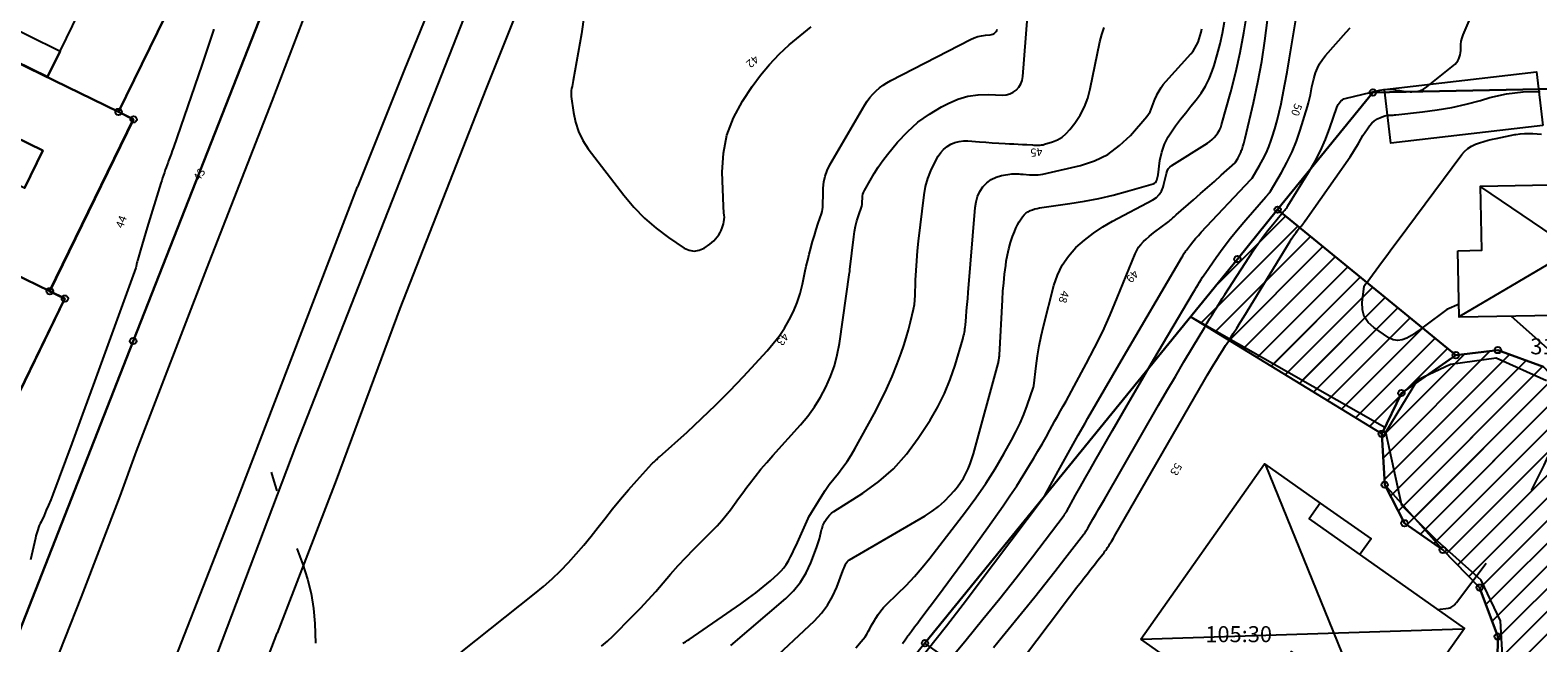
# Model space of a CAD drawing. Units: metres. Extents: x 159519 to 160666, y 6570321 to 6571956.
# Drawn here: x 160111 to 160206, y 6570894 to 6570932 of the extents above; entities that cross this region are included whole.
import ezdxf

# ---------------------------------------------------------------- set-up
doc = ezdxf.new("R2010")
doc.units = ezdxf.units.M
doc.linetypes.add('HELDRAGEN', pattern=[0])
for name, color, linetype in [('Adress  punkt', 7, 'HELDRAGEN'), ('Byggnad Bostad  linje', 7, 'HELDRAGEN'), ('Byggnadsbeteckning Byggnad  linje', 7, 'HELDRAGEN'), ('Fastighetsbeteckning  punkt', 7, 'HELDRAGEN'), ('Fastighetsgräns  linje', 7, 'HELDRAGEN'), ('Fastighetsyta', 7, 'HELDRAGEN'), ('Gränspunkt  punkt', 7, 'HELDRAGEN'), ('Höjdtext  text', 7, 'HELDRAGEN'), ('Kommunikation Bilväg  kantlinje', 7, 'HMK_KORBANA_OVRIG'), ('Kommunikation GC-väg  kantlinje', 7, 'HMK_GC_BANA'), ('Kommunikation Gårdsgata  kantlinje', 7, 'HMK_KORBANA_OVRIG')]:
    doc.layers.add(name, color=color, linetype=linetype)
for name, color, linetype, true_color in [('Byggnadstillbehör Altan  linje', 9, 'HELDRAGEN', 0x808080), ('Byggnadstillbehör Skärmtak  linje', 9, 'HELDRAGEN', 0x808080), ('Gemensamhetsområde  yta', 7, 'HELDRAGEN', 0x38a800), ('Höjdkurvor  linje', 7, 'HELDRAGEN', 0x804000)]:
    doc.layers.add(name, color=color, linetype=linetype, true_color=true_color)
doc.styles.add('Arial', font='arial.ttf')
doc.styles.add('Courier New', font='cour.ttf')
doc.linetypes.add('HMK_GC_BANA', pattern='A,0,[1,tcsingleline.shx,S=0.5,R=0,X=0,Y=0],0,[1,tcsingleline.shx,S=0.5,R=1.28343e-08,X=2.5,Y=-1.12e-10],-3', length=3)
doc.linetypes.add('HMK_KORBANA_OVRIG', pattern='A,0,[1,tcsingleline.shx,S=1.5,R=0,X=0,Y=0],0,[1,tcsingleline.shx,S=1.5,R=5.99696e-09,X=3.5,Y=-1.57e-10],-5', length=5)
pattern_1 = [(44.999999999, (0, 0), (-0.70710678117, 0.7071067812), [])]

# ---------------------------------------------------------------- blocks, each defined once
blk = doc.blocks.new('HMK_GRANSPUNKT', base_point=(456, 136))
blk.add_circle((456, 136), 0.2)

msp = doc.modelspace()

# ---------------------------------------------------------------- hatches: boundary and pattern name
at = {"layer": 'Gemensamhetsområde  yta', "true_color": 0xc1ffc1}
h = msp.add_hatch(dxfattribs=at)
h.set_pattern_fill('DIAGONAL_(UPP)', color=254, style=0)
h.set_pattern_definition(pattern_1)
h.paths.add_polyline_path([(160171.865, 6570762.914), (160156.617, 6570797.063), (160155.376, 6570800.138), (160154.689, 6570803.287), (160153.962, 6570821.471), (160153.353, 6570837.872), (160153.558, 6570840.359), (160154.376, 6570842.582), (160155.634, 6570844.625), (160157.709, 6570846.471), (160167.196, 6570851.34), (160184.219, 6570859.931), (160187.234, 6570862.429), (160195.8, 6570873.478), (160201.519, 6570880.81), (160202.428, 6570882.651), (160202.925, 6570884.819), (160203.041, 6570894.029), (160201.913, 6570897.088), (160199.616, 6570899.436), (160197.221, 6570901.104), (160195.984, 6570903.51), (160195.807, 6570906.678), (160195.996, 6570907.072), (160183.859, 6570913.987), (160186.789, 6570917.585), (160189.301, 6570920.672), (160200.427, 6570911.591), (160203.052, 6570911.909), (160205.898, 6570910.858), (160207.706, 6570908.96), (160208.533, 6570907.222), (160208.789, 6570905.432), (160208.31, 6570880.56), (160202.768, 6570873.421), (160202.7, 6570871.547), (160203.623, 6570869.973), (160208.053, 6570867.535), (160207.039, 6570816.125), (160207.632, 6570815.113), (160208.675, 6570814.61), (160222.752, 6570815.872), (160227.784, 6570816.817), (160227.633, 6570813.237), (160223.314, 6570812.406), (160207.819, 6570810.983), (160206.901, 6570809.789), (160206.464, 6570787.123), (160207.926, 6570781.797), (160211.218, 6570768.947), (160217.222, 6570691.997), (160236.85, 6570693.564), (160236.05, 6570689.586), (160233.731, 6570677.794), (160231.899, 6570668.992), (160188.328, 6570667.346), (160186.199, 6570682.277), (160183.258, 6570694.031), (160203.293, 6570692.52), (160203.454, 6570695.109), (160202.54, 6570698.609), (160203.682, 6570702.219), (160210.341, 6570709.601), (160208.893, 6570728.044), (160207.712, 6570743.183), (160206.707, 6570756.054), (160206.005, 6570758.027), (160204.184, 6570759.384), (160202.27, 6570759.562), (160182.946, 6570757.318), (160178.117, 6570756.581), (160173.425, 6570754.115), (160170.732, 6570751.29), (160168.763, 6570747.397), (160162.746, 6570728.447), (160158.062, 6570713.627), (160157.56, 6570707.23), (160156.692, 6570695.717), (160154.589, 6570667.78), (160147.028, 6570669.298), (160145.287, 6570669.527), (160147.129, 6570683.474), (160144.654, 6570687.655), (160146.1, 6570693.119), (160147.404, 6570698.049), (160123.197, 6570708.746), (160129.434, 6570787.11), (160131.29, 6570793.648), (160134.649, 6570787.255), (160149.125, 6570754.809), (160162.745, 6570749.827), (160164.469, 6570753.431), (160167.323, 6570757.181), (160170.583, 6570759.802), (160171.71, 6570761.162)])
h.paths.add_polyline_path([(160153.633, 6570728.109), (160155.32, 6570724.891), (160162.535, 6570747.62), (160159.418, 6570745.985)])
h.paths.add_polyline_path([(160161.926, 6570798.705), (160171.244, 6570777.798), (160176.92, 6570765.086), (160178.109, 6570763.749), (160179.758, 6570763.459), (160202.875, 6570766.177), (160205.026, 6570767.363), (160205.32, 6570769.761), (160200.986, 6570786.396), (160201.457, 6570810.37), (160192.984, 6570810.679), (160192.914, 6570805.07), (160198.566, 6570804.866), (160198.146, 6570788.174), (160199.965, 6570786.301), (160187.838, 6570785.152), (160178.61, 6570806.184)])
h.paths.add_polyline_path([(160161.926, 6570798.705), (160160.92, 6570801.082), (160161.044, 6570800.684)])
h.paths.add_polyline_path([(160160.92, 6570801.082), (160177.41, 6570808.387), (160177.46, 6570811.97), (160201.47, 6570813.8), (160202.459, 6570862.814), (160201.904, 6570864.448), (160199.678, 6570865.933), (160197.863, 6570866.106), (160196.481, 6570865.365), (160191.377, 6570858.858), (160189.25, 6570856.888), (160187.166, 6570855.338), (160163.969, 6570843.543), (160161.81, 6570841.869), (160160.267, 6570839.748), (160159.299, 6570837.352), (160158.974, 6570835.01), (160160.058, 6570805.111), (160160.374, 6570802.823)])
h = msp.add_hatch(dxfattribs=at)
h.set_pattern_fill('DIAGONAL_(UPP)', color=254, style=0)
h.set_pattern_definition(pattern_1)
h.paths.add_polyline_path([(160171.865, 6570762.914), (160166.718, 6570774.44), (160156.617, 6570797.063), (160155.376, 6570800.138), (160154.689, 6570803.287), (160153.962, 6570821.471), (160153.353, 6570837.872), (160153.558, 6570840.359), (160154.376, 6570842.582), (160155.634, 6570844.625), (160157.709, 6570846.471), (160167.196, 6570851.34), (160184.219, 6570859.931), (160187.234, 6570862.429), (160195.8, 6570873.478), (160201.519, 6570880.81), (160202.925, 6570884.819), (160203.041, 6570894.029), (160201.913, 6570897.088), (160199.616, 6570899.436), (160195.984, 6570903.51), (160195.807, 6570906.678), (160183.859, 6570913.987), (160189.301, 6570920.672), (160200.427, 6570911.591), (160203.052, 6570911.909), (160205.898, 6570910.858), (160207.706, 6570908.96), (160208.533, 6570907.222), (160208.789, 6570905.432), (160208.31, 6570880.56), (160202.768, 6570873.421), (160202.7, 6570871.547), (160203.623, 6570869.973), (160208.053, 6570867.535), (160207.039, 6570816.125), (160206.901, 6570809.789), (160206.542, 6570791.156), (160206.464, 6570787.123), (160207.926, 6570781.797), (160211.218, 6570768.947), (160217.222, 6570691.997), (160209.322, 6570691.385), (160206.752, 6570691.997), (160203.454, 6570695.109), (160202.54, 6570698.609), (160203.682, 6570702.219), (160210.341, 6570709.601), (160208.893, 6570728.044), (160207.712, 6570743.183), (160206.707, 6570756.054), (160204.184, 6570759.384), (160202.27, 6570759.562), (160182.946, 6570757.318), (160178.117, 6570756.581), (160173.425, 6570754.115), (160170.732, 6570751.29), (160168.763, 6570747.397), (160162.746, 6570728.447), (160158.062, 6570713.627), (160157.56, 6570707.23), (160154.589, 6570667.78), (160145.287, 6570669.527), (160147.129, 6570683.474), (160144.654, 6570687.655), (160147.404, 6570698.049), (160155.317, 6570724.895), (160162.535, 6570747.62), (160162.745, 6570749.827), (160164.469, 6570753.431), (160167.323, 6570757.181), (160170.583, 6570759.802)])
h.paths.add_polyline_path([(160178.117, 6570756.581), (160179.758, 6570763.459), (160202.875, 6570766.177), (160205.32, 6570769.761), (160200.986, 6570786.396), (160201.457, 6570810.37), (160202.459, 6570862.814), (160201.904, 6570864.448), (160199.678, 6570865.933), (160196.481, 6570865.365), (160191.377, 6570858.858), (160187.166, 6570855.338), (160163.969, 6570843.543), (160160.267, 6570839.748), (160159.299, 6570837.352), (160158.974, 6570835.01), (160161.044, 6570800.684), (160171.244, 6570777.798), (160178.109, 6570763.749)])
h = msp.add_hatch(dxfattribs=at)
h.set_pattern_fill('DIAGONAL_(UPP)', color=254, style=0)
h.set_pattern_definition(pattern_1)
h.paths.add_polyline_path([(160171.865, 6570762.914), (160156.617, 6570797.063), (160155.376, 6570800.138), (160154.689, 6570803.287), (160153.962, 6570821.471), (160153.353, 6570837.872), (160153.558, 6570840.359), (160154.376, 6570842.582), (160155.634, 6570844.625), (160157.709, 6570846.471), (160167.196, 6570851.34), (160184.219, 6570859.931), (160187.234, 6570862.429), (160195.8, 6570873.478), (160201.519, 6570880.81), (160202.428, 6570882.651), (160202.925, 6570884.819), (160203.041, 6570894.029), (160201.913, 6570897.088), (160199.616, 6570899.436), (160197.221, 6570901.104), (160195.984, 6570903.51), (160195.807, 6570906.678), (160195.996, 6570907.072), (160183.859, 6570913.987), (160186.789, 6570917.585), (160189.301, 6570920.672), (160200.427, 6570911.591), (160203.052, 6570911.909), (160205.898, 6570910.858), (160207.706, 6570908.96), (160208.533, 6570907.222), (160208.789, 6570905.432), (160208.31, 6570880.56), (160202.768, 6570873.421), (160202.7, 6570871.547), (160203.623, 6570869.973), (160208.053, 6570867.535), (160207.039, 6570816.125), (160206.901, 6570809.789), (160206.464, 6570787.123), (160207.926, 6570781.797), (160211.218, 6570768.947), (160217.222, 6570691.997), (160209.322, 6570691.385), (160206.752, 6570691.997), (160204.651, 6570693.575), (160203.454, 6570695.109), (160202.54, 6570698.609), (160203.682, 6570702.219), (160210.341, 6570709.601), (160208.893, 6570728.044), (160207.712, 6570743.183), (160206.707, 6570756.054), (160206.005, 6570758.027), (160204.184, 6570759.384), (160202.27, 6570759.562), (160182.946, 6570757.318), (160178.117, 6570756.581), (160173.425, 6570754.115), (160170.732, 6570751.29), (160168.763, 6570747.397), (160162.746, 6570728.447), (160158.062, 6570713.627), (160157.56, 6570707.23), (160156.692, 6570695.717), (160150.185, 6570696.22), (160151.668, 6570714.875), (160155.32, 6570724.891), (160162.535, 6570747.62), (160162.745, 6570749.827), (160164.469, 6570753.431), (160167.323, 6570757.181), (160170.583, 6570759.802), (160171.71, 6570761.162)])
h.paths.add_polyline_path([(160202.459, 6570862.814), (160201.904, 6570864.448), (160199.678, 6570865.933), (160197.863, 6570866.106), (160196.481, 6570865.365), (160191.377, 6570858.858), (160189.25, 6570856.888), (160187.166, 6570855.338), (160163.969, 6570843.543), (160161.81, 6570841.869), (160160.267, 6570839.748), (160159.299, 6570837.352), (160158.974, 6570835.01), (160160.058, 6570805.111), (160160.374, 6570802.823), (160161.044, 6570800.684), (160171.244, 6570777.798), (160176.92, 6570765.086), (160178.109, 6570763.749), (160179.758, 6570763.459), (160202.875, 6570766.177), (160205.026, 6570767.363), (160205.32, 6570769.761), (160200.986, 6570786.396), (160201.457, 6570810.37)])

# ---------------------------------------------------------------- linework, layer by layer
at = {"layer": 'Byggnad Bostad  linje', "elevation": -999}
for points in [[(160122.265, 6570937.779), (160116.907, 6570926.792), (160117.836, 6570926.339), (160112.589, 6570915.58), (160113.536, 6570915.118), (160108.179, 6570904.133)], [(160108.43, 6570930.939), (160112.485, 6570928.962), (160113.27, 6570930.57), (160115.986, 6570936.141)], [(160111.05, 6570922.017), (160112.196, 6570924.365), (160105.997, 6570927.388)]]:
    msp.add_lwpolyline(points, dxfattribs=at)
for points in [[(160200.55, 6570918.103), (160202.047, 6570918.137), (160201.976, 6570922.137), (160214.961, 6570922.39), (160215.031, 6570918.23), (160213.543, 6570918.197), (160213.625, 6570914.201), (160200.645, 6570913.962)], [(160180.756, 6570893.868), (160188.481, 6570904.819), (160191.962, 6570902.363), (160191.278, 6570901.384), (160200.975, 6570894.526), (160195.651, 6570887.022), (160192.193, 6570889.469), (160193.229, 6570890.939), (160190.173, 6570893.106), (160187.404, 6570889.19)]]:
    msp.add_lwpolyline(points, close=True, dxfattribs=at)
at = {"layer": 'Byggnadsbeteckning Byggnad  linje', "elevation": -999}
for points in [[(160200.682, 6570914.019), (160214.894, 6570922.392)], [(160213.601, 6570914.238), (160201.994, 6570922.092)], [(160188.542, 6570904.718), (160195.674, 6570887.167)], [(160180.794, 6570893.862), (160200.858, 6570894.52)]]:
    msp.add_lwpolyline(points, dxfattribs=at)
at = {"layer": 'Byggnadstillbehör Altan  linje', "elevation": -999}
msp.add_lwpolyline([(160205.866, 6570925.913), (160196.369, 6570924.811), (160195.978, 6570928.178), (160205.475, 6570929.28)], close=True, dxfattribs=at)
at = {"layer": 'Byggnadstillbehör Skärmtak  linje', "elevation": -999}
for points in [[(160108.43, 6570930.939), (160109.214, 6570932.548), (160113.269, 6570930.57), (160112.485, 6570928.961)], [(160112.195, 6570924.365), (160111.05, 6570922.017), (160104.852, 6570925.039), (160105.997, 6570927.388)]]:
    msp.add_lwpolyline(points, close=True, dxfattribs=at)
msp.add_lwpolyline([(160191.962, 6570902.363), (160195.139, 6570900.14), (160194.438, 6570899.149)], dxfattribs=at)
at = {"layer": 'Fastighetsgräns  linje'}
for points in [[(160117.833, 6570912.473), (160134.943, 6570955.999)], [(160122.279, 6570937.767), (160116.92, 6570926.772)], [(160116.92, 6570926.772), (160103.213, 6570933.441)], [(160189.301, 6570920.672), (160195.251, 6570927.981), (160222.29, 6570928.513)], [(160116.92, 6570926.772), (160117.861, 6570926.303)], [(160117.861, 6570926.303), (160112.629, 6570915.579)], [(160186.789, 6570917.585), (160189.301, 6570920.672)], [(160200.427, 6570911.591), (160189.301, 6570920.672)], [(160112.629, 6570915.579), (160103.375, 6570920.081)], [(160167.279, 6570893.619), (160186.789, 6570917.585)], [(160113.571, 6570915.12), (160108.211, 6570904.116)], [(160112.629, 6570915.579), (160113.571, 6570915.12)], [(160100.323, 6570867.898), (160117.833, 6570912.473)], [(160197.028, 6570909.229), (160200.427, 6570911.591)], [(160207.707, 6570908.959), (160205.899, 6570910.858), (160203.053, 6570911.909), (160200.427, 6570911.591)], [(160197.028, 6570909.229), (160195.807, 6570906.678), (160195.984, 6570903.51), (160197.221, 6570901.104), (160199.616, 6570899.436), (160201.913, 6570897.088), (160203.041, 6570894.029), (160202.925, 6570884.82), (160202.428, 6570882.652), (160201.519, 6570880.811), (160195.8, 6570873.479)]]:
    msp.add_lwpolyline(points, dxfattribs=at)
at = {"layer": 'Fastighetsyta', "color": 7, "linetype": 'HELDRAGEN', "lineweight": -3}
for points in [[(160134.943, 6570955.999), (160117.833, 6570912.473), (160100.323, 6570867.898)], [(160100.323, 6570867.898), (160117.833, 6570912.473), (160134.943, 6570955.999)], [(160216.964, 6570956.119), (160222.29, 6570928.513), (160195.251, 6570927.981), (160189.301, 6570920.672), (160186.789, 6570917.585), (160167.279, 6570893.619), (160166.772, 6570892.996), (160155.996, 6570879.859), (160152.618, 6570875.743), (160143.169, 6570868.304), (160126.13, 6570854.891), (160114.164, 6570845.471), (160110.048, 6570839.762)], [(160108.211, 6570904.116), (160113.571, 6570915.12), (160112.629, 6570915.579), (160117.861, 6570926.303), (160116.92, 6570926.772), (160122.279, 6570937.767)], [(160154.542, 6570805.638), (160153.962, 6570821.472), (160153.353, 6570837.872), (160153.559, 6570840.359), (160154.376, 6570842.581), (160155.634, 6570844.625), (160157.708, 6570846.47), (160167.196, 6570851.339), (160184.219, 6570859.931), (160187.234, 6570862.429), (160195.8, 6570873.479), (160201.519, 6570880.811), (160202.428, 6570882.652), (160202.925, 6570884.82), (160203.041, 6570894.029), (160201.913, 6570897.088), (160199.616, 6570899.436), (160197.221, 6570901.104), (160195.984, 6570903.51), (160195.807, 6570906.678), (160197.028, 6570909.229), (160200.427, 6570911.591), (160203.053, 6570911.909), (160205.899, 6570910.858)]]:
    msp.add_lwpolyline(points, dxfattribs=at)
for points in [[(160116.92, 6570926.772), (160103.213, 6570933.441), (160103.803, 6570934.661), (160107.664, 6570932.775), (160110.609, 6570938.817), (160110.439, 6570938.907), (160112.265, 6570942.65), (160121.329, 6570938.207), (160122.279, 6570937.767)], [(160116.92, 6570926.772), (160117.861, 6570926.303), (160112.629, 6570915.579), (160103.375, 6570920.081), (160097.982, 6570922.707), (160103.213, 6570933.441)], [(160222.29, 6570928.513), (160225.978, 6570909.367), (160226.127, 6570908.596), (160207.707, 6570908.959), (160205.899, 6570910.858), (160203.053, 6570911.909), (160200.427, 6570911.591), (160189.301, 6570920.672), (160195.251, 6570927.981)], [(160167.279, 6570893.619), (160186.789, 6570917.585), (160189.301, 6570920.672), (160200.427, 6570911.591), (160197.028, 6570909.229), (160195.807, 6570906.678), (160195.984, 6570903.51), (160197.221, 6570901.104), (160199.616, 6570899.436), (160201.913, 6570897.088), (160203.041, 6570894.029), (160202.925, 6570884.82), (160202.428, 6570882.652), (160201.519, 6570880.811), (160195.8, 6570873.479)], [(160112.629, 6570915.579), (160113.571, 6570915.12), (160108.211, 6570904.116), (160098.956, 6570908.618), (160098.016, 6570909.077), (160103.375, 6570920.081)]]:
    msp.add_lwpolyline(points, close=True, dxfattribs=at)
at = {"layer": 'Gemensamhetsområde  yta', "color": 84, "linetype": 'HELDRAGEN', "lineweight": -3, "true_color": 0x38a800}
for points in [[(160154.689, 6570803.287), (160153.962, 6570821.471), (160153.353, 6570837.872), (160153.558, 6570840.359), (160154.376, 6570842.582), (160155.634, 6570844.625), (160157.709, 6570846.471), (160167.196, 6570851.34), (160184.219, 6570859.931), (160187.234, 6570862.429), (160195.8, 6570873.478), (160201.519, 6570880.81), (160202.925, 6570884.819), (160203.041, 6570894.029), (160201.913, 6570897.088), (160199.616, 6570899.436), (160195.984, 6570903.51), (160195.807, 6570906.678), (160183.859, 6570913.987), (160189.301, 6570920.672), (160200.427, 6570911.591), (160203.052, 6570911.909), (160205.898, 6570910.858)], [(160202.925, 6570884.819), (160203.041, 6570894.029), (160201.913, 6570897.088), (160199.616, 6570899.436), (160197.221, 6570901.104), (160195.984, 6570903.51), (160195.807, 6570906.678), (160195.996, 6570907.072), (160183.859, 6570913.987), (160186.789, 6570917.585), (160189.301, 6570920.672), (160200.427, 6570911.591), (160203.052, 6570911.909), (160205.898, 6570910.858)], [(160202.925, 6570884.819), (160203.041, 6570894.029), (160201.913, 6570897.088), (160199.616, 6570899.436), (160197.221, 6570901.104), (160195.984, 6570903.51), (160195.807, 6570906.678), (160195.996, 6570907.072), (160183.859, 6570913.987), (160186.789, 6570917.585), (160189.301, 6570920.672), (160200.427, 6570911.591), (160203.052, 6570911.909), (160205.898, 6570910.858)]]:
    msp.add_lwpolyline(points, dxfattribs=at)
at = {"layer": 'Höjdkurvor  linje'}
for points, elevation in [([(160171.564, 6570893.343), (160172.103, 6570894.009), (160173.501, 6570895.729), (160174.137, 6570896.516), (160174.769, 6570897.307), (160175.396, 6570898.102), (160176.018, 6570898.9), (160177.176, 6570900.394), (160177.216, 6570900.448), (160177.256, 6570900.502), (160177.295, 6570900.558), (160177.332, 6570900.614), (160177.368, 6570900.671), (160177.404, 6570900.728), (160177.439, 6570900.786), (160177.473, 6570900.844), (160177.77, 6570901.362), (160177.953, 6570901.679), (160178.135, 6570901.997), (160178.318, 6570902.314), (160178.5, 6570902.631), (160181.862, 6570908.463), (160182.386, 6570909.367), (160182.913, 6570910.268), (160183.444, 6570911.167), (160183.978, 6570912.064), (160184.745, 6570913.344), (160184.899, 6570913.6), (160185.054, 6570913.855), (160185.21, 6570914.109), (160185.366, 6570914.364), (160185.524, 6570914.617), (160185.683, 6570914.869), (160185.844, 6570915.121), (160186.006, 6570915.371), (160187.78, 6570918.093), (160188.067, 6570918.517), (160188.363, 6570918.934), (160188.674, 6570919.341), (160188.994, 6570919.74), (160189.548, 6570920.408), (160189.598, 6570920.469), (160189.648, 6570920.529), (160189.699, 6570920.589), (160189.749, 6570920.649), (160189.798, 6570920.71), (160189.846, 6570920.772), (160189.89, 6570920.836), (160189.933, 6570920.902), (160191.23, 6570922.993), (160191.616, 6570923.664), (160191.972, 6570924.349), (160192.281, 6570925.056), (160192.56, 6570925.778), (160193.005, 6570927.052), (160193.043, 6570927.145), (160193.087, 6570927.236), (160193.14, 6570927.321), (160193.199, 6570927.404), (160193.268, 6570927.475), (160193.345, 6570927.534), (160193.431, 6570927.578), (160193.525, 6570927.611), (160195.689, 6570928.129), (160195.929, 6570928.17), (160196.17, 6570928.19), (160196.411, 6570928.179), (160196.652, 6570928.146), (160196.698, 6570928.137), (160196.917, 6570928.097), (160197.138, 6570928.065), (160197.36, 6570928.042), (160197.583, 6570928.026), (160197.671, 6570928.022), (160197.928, 6570928.039), (160198.175, 6570928.09), (160198.405, 6570928.193), (160198.623, 6570928.331), (160200.289, 6570929.662), (160200.388, 6570929.753), (160200.477, 6570929.852), (160200.552, 6570929.961), (160200.617, 6570930.079), (160200.666, 6570930.204), (160200.703, 6570930.332), (160200.723, 6570930.464), (160200.731, 6570930.598), (160200.73, 6570930.758), (160200.742, 6570930.972), (160200.77, 6570931.182), (160200.825, 6570931.387), (160200.896, 6570931.589), (160202.429, 6570935.196)], 52), ([(160162.957, 6570893.319), (160163.302, 6570893.718), (160163.424, 6570893.868), (160163.538, 6570894.023), (160163.642, 6570894.186), (160163.74, 6570894.352), (160163.833, 6570894.523), (160163.927, 6570894.692), (160164.022, 6570894.861), (160164.119, 6570895.029), (160164.202, 6570895.173), (160164.351, 6570895.405), (160164.511, 6570895.628), (160164.69, 6570895.836), (160164.881, 6570896.035), (160165.569, 6570896.692), (160166.1, 6570897.223), (160166.615, 6570897.77), (160167.105, 6570898.339), (160167.578, 6570898.923), (160169.813, 6570901.811), (160170.457, 6570902.684), (160171.075, 6570903.575), (160171.652, 6570904.492), (160172.202, 6570905.428), (160172.677, 6570906.277), (160172.955, 6570906.807), (160173.216, 6570907.346), (160173.448, 6570907.898), (160173.662, 6570908.458), (160174.062, 6570909.59), (160174.074, 6570909.679), (160174.218, 6570910.928), (160174.303, 6570911.55), (160174.404, 6570912.169), (160174.53, 6570912.783), (160174.673, 6570913.395), (160175.316, 6570915.929), (160175.545, 6570916.59), (160175.842, 6570917.212), (160176.238, 6570917.776), (160176.701, 6570918.3), (160177.236, 6570918.769), (160177.793, 6570919.207), (160178.384, 6570919.596), (160178.998, 6570919.954), (160181.512, 6570921.283), (160181.726, 6570921.433), (160181.907, 6570921.609), (160182.041, 6570921.824), (160182.142, 6570922.065), (160182.199, 6570922.269), (160182.242, 6570922.431), (160182.282, 6570922.594), (160182.317, 6570922.758), (160182.35, 6570922.922), (160182.399, 6570923.075), (160182.469, 6570923.213), (160182.571, 6570923.329), (160182.695, 6570923.431), (160184.912, 6570924.824), (160185.065, 6570924.931), (160185.21, 6570925.046), (160185.342, 6570925.176), (160185.467, 6570925.314), (160185.575, 6570925.464), (160185.669, 6570925.622), (160185.743, 6570925.79), (160185.803, 6570925.966), (160186.37, 6570928.031), (160186.68, 6570929.25), (160186.962, 6570930.474), (160187.199, 6570931.708), (160187.407, 6570932.948)], 48), ([(160166.927, 6570892.575), (160167.983, 6570893.899), (160168.616, 6570894.7), (160169.244, 6570895.505), (160169.865, 6570896.315), (160170.482, 6570897.129), (160174.739, 6570902.797), (160174.768, 6570902.842), (160175.597, 6570904.347), (160176.013, 6570905.099), (160176.432, 6570905.849), (160176.854, 6570906.597), (160177.278, 6570907.344), (160177.453, 6570907.65), (160177.969, 6570908.548), (160178.486, 6570909.445), (160179.007, 6570910.34), (160179.53, 6570911.234), (160183.348, 6570917.736), (160183.379, 6570917.789), (160183.41, 6570917.842), (160183.441, 6570917.894), (160183.472, 6570917.947), (160183.504, 6570917.999), (160183.538, 6570918.05), (160183.573, 6570918.1), (160183.609, 6570918.149), (160183.851, 6570918.466), (160184.012, 6570918.671), (160184.178, 6570918.872), (160184.349, 6570919.067), (160184.525, 6570919.26), (160187.619, 6570922.547), (160187.708, 6570922.646), (160188.173, 6570923.424), (160188.382, 6570923.806), (160188.574, 6570924.196), (160188.742, 6570924.596), (160188.894, 6570925.004), (160188.96, 6570925.2), (160189.122, 6570925.714), (160189.27, 6570926.232), (160189.398, 6570926.755), (160189.512, 6570927.282), (160189.602, 6570927.738), (160189.747, 6570928.496), (160189.887, 6570929.255), (160190.02, 6570930.015), (160190.148, 6570930.776), (160190.554, 6570933.258)], 50), ([(160145.994, 6570932.824), (160145.821, 6570931.65), (160145.306, 6570928.738), (160145.284, 6570928.613), (160145.261, 6570928.487), (160145.236, 6570928.362), (160145.212, 6570928.236), (160145.193, 6570928.111), (160145.182, 6570927.985), (160145.184, 6570927.859), (160145.193, 6570927.732), (160145.32, 6570926.73), (160145.447, 6570926.122), (160145.634, 6570925.538), (160145.912, 6570924.992), (160146.249, 6570924.47), (160148.475, 6570921.568), (160149.097, 6570920.833), (160149.761, 6570920.141), (160150.489, 6570919.517), (160151.258, 6570918.936), (160152.232, 6570918.272), (160152.546, 6570918.137), (160152.86, 6570918.08), (160153.174, 6570918.14), (160153.487, 6570918.277), (160153.847, 6570918.527), (160153.975, 6570918.624), (160154.095, 6570918.729), (160154.206, 6570918.844), (160154.31, 6570918.966), (160154.401, 6570919.098), (160154.482, 6570919.235), (160154.55, 6570919.379), (160154.607, 6570919.529), (160154.692, 6570919.788), (160154.726, 6570919.921), (160154.748, 6570920.055), (160154.752, 6570920.192), (160154.743, 6570920.329), (160154.727, 6570920.467), (160154.714, 6570920.606), (160154.705, 6570920.745), (160154.698, 6570920.884), (160154.621, 6570923.019), (160154.692, 6570924.194), (160154.902, 6570925.328), (160155.321, 6570926.403), (160155.88, 6570927.439), (160156.492, 6570928.351), (160157.009, 6570929.059), (160157.561, 6570929.735), (160158.166, 6570930.365), (160158.805, 6570930.964), (160159.482, 6570931.525), (160160.172, 6570932.069)], 42), ([(160147.087, 6570893.426), (160147.443, 6570893.735), (160147.788, 6570894.06), (160149.022, 6570895.298), (160149.515, 6570895.807), (160149.999, 6570896.324), (160150.469, 6570896.853), (160150.93, 6570897.392), (160151.391, 6570897.93), (160151.861, 6570898.459), (160152.347, 6570898.975), (160152.842, 6570899.481), (160153.99, 6570900.625), (160154.292, 6570900.941), (160154.583, 6570901.265), (160154.859, 6570901.602), (160155.124, 6570901.948), (160155.382, 6570902.301), (160155.641, 6570902.653), (160155.901, 6570903.004), (160156.162, 6570903.355), (160156.322, 6570903.57), (160156.67, 6570904.023), (160157.027, 6570904.468), (160157.396, 6570904.903), (160157.773, 6570905.331), (160159.502, 6570907.238), (160159.96, 6570907.788), (160160.384, 6570908.361), (160160.757, 6570908.967), (160161.097, 6570909.597), (160161.38, 6570910.253), (160161.62, 6570910.923), (160161.797, 6570911.611), (160161.932, 6570912.313), (160162.575, 6570916.75), (160162.577, 6570916.765), (160162.579, 6570916.781), (160162.58, 6570916.796), (160162.582, 6570916.812), (160162.586, 6570916.874), (160162.587, 6570916.889), (160162.588, 6570916.905), (160162.59, 6570916.92), (160162.591, 6570916.936), (160162.825, 6570918.968), (160162.875, 6570919.304), (160162.939, 6570919.636), (160163.024, 6570919.964), (160163.124, 6570920.289), (160163.329, 6570920.889), (160163.336, 6570920.911), (160163.342, 6570920.934), (160163.346, 6570920.957), (160163.349, 6570920.98), (160163.359, 6570921.074), (160163.361, 6570921.098), (160163.363, 6570921.121), (160163.364, 6570921.145), (160163.365, 6570921.169), (160163.37, 6570921.379), (160163.382, 6570921.506), (160163.406, 6570921.629), (160163.447, 6570921.748), (160163.5, 6570921.864), (160163.848, 6570922.497), (160164.096, 6570922.92), (160164.358, 6570923.331), (160164.644, 6570923.728), (160164.944, 6570924.114), (160165.57, 6570924.874), (160166.178, 6570925.526), (160166.83, 6570926.121), (160167.55, 6570926.634), (160168.315, 6570927.09), (160168.717, 6570927.298), (160169.327, 6570927.555), (160169.952, 6570927.745), (160170.599, 6570927.835), (160171.26, 6570927.858), (160172.104, 6570927.822), (160172.345, 6570927.84), (160172.573, 6570927.893), (160172.782, 6570927.998), (160172.979, 6570928.137), (160173.139, 6570928.319), (160173.266, 6570928.517), (160173.345, 6570928.739), (160173.392, 6570928.976), (160173.683, 6570932.694)], 44), ([(160152.149, 6570893.615), (160152.232, 6570893.659), (160152.314, 6570893.705), (160152.394, 6570893.753), (160152.473, 6570893.803), (160152.551, 6570893.855), (160155.779, 6570896.078), (160156.255, 6570896.419), (160156.723, 6570896.771), (160157.178, 6570897.139), (160157.624, 6570897.518), (160158.103, 6570897.94), (160158.292, 6570898.125), (160158.466, 6570898.322), (160158.619, 6570898.536), (160158.756, 6570898.762), (160158.88, 6570898.998), (160159, 6570899.236), (160159.115, 6570899.477), (160159.226, 6570899.719), (160159.978, 6570901.401), (160160.027, 6570901.509), (160160.794, 6570902.759), (160161.043, 6570903.143), (160161.303, 6570903.519), (160161.581, 6570903.882), (160161.869, 6570904.237), (160162.155, 6570904.594), (160162.425, 6570904.962), (160162.672, 6570905.345), (160162.904, 6570905.739), (160164.107, 6570907.935), (160164.504, 6570908.697), (160164.879, 6570909.47), (160165.22, 6570910.259), (160165.539, 6570911.057), (160165.785, 6570911.713), (160165.955, 6570912.194), (160166.113, 6570912.679), (160166.252, 6570913.17), (160166.379, 6570913.664), (160166.571, 6570914.47), (160166.591, 6570914.564), (160166.609, 6570914.659), (160166.622, 6570914.754), (160166.633, 6570914.849), (160166.641, 6570914.946), (160166.648, 6570915.042), (160166.653, 6570915.138), (160166.657, 6570915.234), (160166.692, 6570916.265), (160166.72, 6570916.876), (160166.759, 6570917.486), (160166.814, 6570918.096), (160166.879, 6570918.704), (160167.227, 6570921.598), (160167.32, 6570922.113), (160167.451, 6570922.615), (160167.641, 6570923.099), (160167.869, 6570923.57), (160168.109, 6570924), (160168.265, 6570924.228), (160168.443, 6570924.432), (160168.654, 6570924.602), (160168.887, 6570924.748), (160169.143, 6570924.853), (160169.404, 6570924.928), (160169.675, 6570924.959), (160169.951, 6570924.961), (160170.675, 6570924.905), (160171.078, 6570924.875), (160171.48, 6570924.847), (160171.883, 6570924.822), (160172.286, 6570924.799), (160172.548, 6570924.785), (160172.82, 6570924.771), (160173.092, 6570924.756), (160173.365, 6570924.741), (160173.637, 6570924.727), (160173.989, 6570924.707), (160174.085, 6570924.703), (160174.181, 6570924.699), (160174.278, 6570924.696), (160174.374, 6570924.694), (160174.469, 6570924.697), (160174.564, 6570924.706), (160174.657, 6570924.724), (160174.749, 6570924.748), (160175.235, 6570924.899), (160175.55, 6570925.031), (160175.842, 6570925.197), (160176.097, 6570925.414), (160176.328, 6570925.665), (160176.634, 6570926.067), (160176.961, 6570926.565), (160177.239, 6570927.084), (160177.445, 6570927.636), (160177.602, 6570928.21), (160178.192, 6570931.14), (160178.313, 6570931.601), (160178.466, 6570932.047)], 45), ([(160155.145, 6570893.478), (160158.585, 6570896.41), (160159.074, 6570896.895), (160159.508, 6570897.421), (160159.857, 6570898.006), (160160.15, 6570898.63), (160160.51, 6570899.579), (160160.575, 6570899.761), (160160.635, 6570899.944), (160160.688, 6570900.13), (160160.736, 6570900.318), (160160.781, 6570900.513), (160160.803, 6570900.604), (160160.826, 6570900.694), (160160.851, 6570900.783), (160160.877, 6570900.873), (160160.907, 6570900.96), (160160.941, 6570901.046), (160160.982, 6570901.129), (160161.027, 6570901.21), (160161.111, 6570901.347), (160161.211, 6570901.487), (160161.321, 6570901.616), (160161.448, 6570901.728), (160161.586, 6570901.83), (160163.396, 6570902.981), (160164.39, 6570903.707), (160165.311, 6570904.508), (160166.121, 6570905.421), (160166.857, 6570906.408), (160167.594, 6570907.542), (160168.074, 6570908.359), (160168.504, 6570909.198), (160168.859, 6570910.072), (160169.163, 6570910.969), (160169.633, 6570912.584), (160169.662, 6570912.692), (160169.69, 6570912.8), (160169.716, 6570912.909), (160169.739, 6570913.018), (160169.759, 6570913.128), (160169.777, 6570913.238), (160169.791, 6570913.348), (160169.802, 6570913.459), (160169.849, 6570913.99), (160169.881, 6570914.367), (160169.914, 6570914.744), (160169.945, 6570915.121), (160169.976, 6570915.498), (160170.406, 6570920.801), (160170.465, 6570921.15), (160170.56, 6570921.486), (160170.711, 6570921.801), (160170.899, 6570922.102), (160171.139, 6570922.354), (160171.406, 6570922.561), (160171.714, 6570922.7), (160172.049, 6570922.795), (160172.708, 6570922.899), (160172.796, 6570922.909), (160172.884, 6570922.916), (160172.972, 6570922.915), (160173.06, 6570922.91), (160173.149, 6570922.902), (160173.237, 6570922.894), (160173.326, 6570922.887), (160173.414, 6570922.88), (160173.797, 6570922.852), (160174.076, 6570922.844), (160174.354, 6570922.853), (160174.63, 6570922.887), (160174.904, 6570922.938), (160176.98, 6570923.422), (160177.867, 6570923.721), (160178.694, 6570924.118), (160179.431, 6570924.664), (160180.109, 6570925.308), (160181.134, 6570926.488), (160181.242, 6570926.628), (160181.336, 6570926.775), (160181.411, 6570926.933), (160181.474, 6570927.098), (160181.53, 6570927.267), (160181.591, 6570927.434), (160181.659, 6570927.599), (160181.732, 6570927.762), (160181.785, 6570927.874), (160181.896, 6570928.086), (160182.02, 6570928.29), (160182.16, 6570928.482), (160182.313, 6570928.667), (160183.881, 6570930.4), (160184.017, 6570930.568), (160184.139, 6570930.743), (160184.241, 6570930.931), (160184.33, 6570931.127), (160184.402, 6570931.331), (160184.466, 6570931.537), (160184.516, 6570931.748), (160184.557, 6570931.96)], 46), ([(160157.486, 6570892.314), (160160.378, 6570895.016), (160160.814, 6570895.484), (160161.2, 6570895.985), (160161.513, 6570896.534), (160161.778, 6570897.116), (160162.158, 6570898.139), (160162.194, 6570898.235), (160162.231, 6570898.331), (160162.27, 6570898.425), (160162.309, 6570898.52), (160162.356, 6570898.607), (160162.413, 6570898.687), (160162.484, 6570898.753), (160162.565, 6570898.812), (160167.298, 6570901.573), (160167.724, 6570901.85), (160168.129, 6570902.151), (160168.503, 6570902.489), (160168.858, 6570902.852), (160169.096, 6570903.122), (160169.305, 6570903.376), (160169.5, 6570903.64), (160169.674, 6570903.919), (160169.835, 6570904.206), (160169.975, 6570904.505), (160170.103, 6570904.808), (160170.212, 6570905.118), (160170.308, 6570905.434), (160171.844, 6570911.061), (160171.861, 6570911.128), (160171.876, 6570911.194), (160171.889, 6570911.261), (160171.9, 6570911.329), (160171.909, 6570911.397), (160171.917, 6570911.465), (160171.923, 6570911.533), (160171.928, 6570911.601), (160172.114, 6570915.044), (160172.15, 6570915.579), (160172.194, 6570916.114), (160172.251, 6570916.648), (160172.317, 6570917.181), (160172.355, 6570917.46), (160172.421, 6570917.85), (160172.505, 6570918.235), (160172.615, 6570918.613), (160172.742, 6570918.987), (160172.859, 6570919.297), (160172.948, 6570919.509), (160173.048, 6570919.715), (160173.162, 6570919.914), (160173.286, 6570920.107), (160173.371, 6570920.228), (160173.469, 6570920.347), (160173.578, 6570920.452), (160173.703, 6570920.537), (160173.839, 6570920.61), (160173.984, 6570920.666), (160174.133, 6570920.714), (160174.284, 6570920.75), (160174.438, 6570920.778), (160176.326, 6570921.045), (160177.236, 6570921.194), (160178.14, 6570921.369), (160179.036, 6570921.582), (160179.926, 6570921.82), (160181.53, 6570922.287), (160181.605, 6570922.322), (160181.668, 6570922.368), (160181.716, 6570922.43), (160181.752, 6570922.503), (160181.777, 6570922.587), (160181.798, 6570922.672), (160181.815, 6570922.758), (160181.83, 6570922.844), (160181.954, 6570923.735), (160182.067, 6570924.251), (160182.229, 6570924.748), (160182.463, 6570925.214), (160182.746, 6570925.661), (160182.923, 6570925.897), (160183.238, 6570926.312), (160183.558, 6570926.722), (160183.886, 6570927.126), (160184.218, 6570927.527), (160184.528, 6570927.939), (160184.803, 6570928.371), (160185.025, 6570928.831), (160185.214, 6570929.311), (160185.327, 6570929.658), (160185.529, 6570930.33), (160185.709, 6570931.008), (160185.858, 6570931.693), (160185.986, 6570932.383)], 47), ([(160165.871, 6570893.595), (160166.04, 6570893.834), (160166.213, 6570894.071), (160166.248, 6570894.12), (160166.441, 6570894.379), (160166.634, 6570894.639), (160166.827, 6570894.898), (160167.021, 6570895.157), (160168.175, 6570896.694), (160168.942, 6570897.725), (160169.703, 6570898.76), (160170.455, 6570899.801), (160171.201, 6570900.847), (160172.151, 6570902.189), (160172.583, 6570902.813), (160173.005, 6570903.443), (160173.414, 6570904.083), (160173.813, 6570904.728), (160174.076, 6570905.164), (160174.334, 6570905.597), (160174.588, 6570906.033), (160174.836, 6570906.472), (160175.08, 6570906.914), (160175.222, 6570907.176), (160175.393, 6570907.487), (160175.565, 6570907.798), (160175.739, 6570908.108), (160175.914, 6570908.418), (160176.089, 6570908.727), (160176.262, 6570909.037), (160176.433, 6570909.349), (160176.603, 6570909.661), (160177.348, 6570911.043), (160177.872, 6570912.055), (160178.374, 6570913.077), (160178.842, 6570914.115), (160179.287, 6570915.164), (160180.402, 6570917.915), (160180.503, 6570918.124), (160180.621, 6570918.323), (160180.762, 6570918.505), (160180.92, 6570918.676), (160181.093, 6570918.835), (160181.269, 6570918.99), (160181.451, 6570919.138), (160181.637, 6570919.282), (160182.432, 6570919.877), (160182.501, 6570919.931), (160182.57, 6570919.987), (160182.635, 6570920.045), (160182.7, 6570920.105), (160182.764, 6570920.165), (160182.829, 6570920.225), (160182.894, 6570920.284), (160182.96, 6570920.342), (160184.054, 6570921.291), (160184.489, 6570921.67), (160184.922, 6570922.051), (160185.353, 6570922.434), (160185.783, 6570922.819), (160186.641, 6570923.59), (160186.669, 6570923.624), (160186.812, 6570923.868), (160186.881, 6570923.991), (160186.944, 6570924.117), (160187.001, 6570924.246), (160187.052, 6570924.378), (160187.079, 6570924.45), (160187.137, 6570924.621), (160187.191, 6570924.793), (160187.239, 6570924.966), (160187.282, 6570925.141), (160187.79, 6570927.341), (160188.062, 6570928.621), (160188.305, 6570929.906), (160188.504, 6570931.198), (160188.673, 6570932.495)], 49), ([(160167.611, 6570891.121), (160169.851, 6570893.826), (160170.901, 6570895.11), (160171.942, 6570896.401), (160172.967, 6570897.704), (160173.983, 6570899.015), (160175.974, 6570901.616), (160175.986, 6570901.632), (160175.998, 6570901.649), (160176.01, 6570901.665), (160176.021, 6570901.682), (160176.066, 6570901.75), (160176.077, 6570901.767), (160176.087, 6570901.784), (160176.098, 6570901.802), (160176.108, 6570901.819), (160176.685, 6570902.852), (160176.985, 6570903.386), (160177.285, 6570903.918), (160177.588, 6570904.45), (160177.892, 6570904.981), (160178.99, 6570906.891), (160179.846, 6570908.374), (160180.706, 6570909.856), (160181.572, 6570911.335), (160182.441, 6570912.811), (160184.05, 6570915.531), (160184.142, 6570915.687), (160184.235, 6570915.842), (160184.328, 6570915.996), (160184.421, 6570916.151), (160184.517, 6570916.304), (160184.614, 6570916.456), (160184.714, 6570916.606), (160184.816, 6570916.755), (160185.469, 6570917.688), (160185.908, 6570918.295), (160186.361, 6570918.891), (160186.834, 6570919.473), (160187.319, 6570920.043), (160188.571, 6570921.466), (160188.608, 6570921.508), (160188.645, 6570921.551), (160188.681, 6570921.593), (160188.717, 6570921.635), (160188.752, 6570921.679), (160188.785, 6570921.723), (160188.816, 6570921.77), (160188.846, 6570921.817), (160189.533, 6570922.982), (160189.881, 6570923.622), (160190.198, 6570924.277), (160190.468, 6570924.952), (160190.707, 6570925.641), (160191.157, 6570927.101), (160191.227, 6570927.345), (160191.29, 6570927.59), (160191.344, 6570927.838), (160191.392, 6570928.087), (160191.44, 6570928.336), (160191.494, 6570928.584), (160191.558, 6570928.829), (160191.629, 6570929.073), (160191.669, 6570929.2), (160191.783, 6570929.496), (160191.92, 6570929.779), (160192.092, 6570930.041), (160192.288, 6570930.29), (160193.585, 6570931.736), (160193.821, 6570932.023)], 51), ([(160122.858, 6570931.923), (160122.841, 6570931.87), (160122.824, 6570931.818), (160122.615, 6570931.176), (160122.493, 6570930.803), (160122.369, 6570930.43), (160122.244, 6570930.058), (160122.116, 6570929.687), (160120.343, 6570924.551), (160120.27, 6570924.343), (160120.197, 6570924.136), (160120.122, 6570923.929), (160120.047, 6570923.722), (160120.014, 6570923.633), (160119.955, 6570923.471), (160119.896, 6570923.309), (160119.839, 6570923.146), (160119.783, 6570922.983), (160119.727, 6570922.819), (160119.673, 6570922.655), (160119.621, 6570922.491), (160119.569, 6570922.326), (160118.715, 6570919.565), (160118.606, 6570919.208), (160118.497, 6570918.85), (160118.39, 6570918.492), (160118.285, 6570918.134), (160118.117, 6570917.561), (160118.096, 6570917.489), (160118.077, 6570917.416), (160118.06, 6570917.343), (160118.044, 6570917.27), (160118.013, 6570917.123), (160117.991, 6570917.045), (160116.671, 6570913.386), (160116.008, 6570911.557), (160115.341, 6570909.729), (160114.67, 6570907.904), (160113.995, 6570906.08), (160112.808, 6570902.888), (160112.682, 6570902.56), (160112.55, 6570902.235), (160112.41, 6570901.912), (160112.265, 6570901.592), (160112.081, 6570901.201), (160112.026, 6570901.077), (160111.972, 6570900.953), (160111.923, 6570900.828), (160111.875, 6570900.701), (160111.832, 6570900.573), (160111.792, 6570900.444), (160111.757, 6570900.313), (160111.725, 6570900.182), (160111.421, 6570898.812)], 44), ([(160138.305, 6570893.057), (160142.897, 6570896.692), (160143.452, 6570897.153), (160143.992, 6570897.63), (160144.509, 6570898.132), (160145.01, 6570898.651), (160145.493, 6570899.187), (160145.966, 6570899.733), (160146.424, 6570900.29), (160146.873, 6570900.856), (160147.278, 6570901.382), (160147.762, 6570901.995), (160148.257, 6570902.598), (160148.766, 6570903.189), (160149.286, 6570903.772), (160150.23, 6570904.803), (160150.286, 6570904.863), (160150.344, 6570904.921), (160150.403, 6570904.978), (160150.463, 6570905.034), (160150.524, 6570905.088), (160150.585, 6570905.143), (160150.646, 6570905.198), (160150.707, 6570905.253), (160152.423, 6570906.795), (160153.33, 6570907.633), (160154.221, 6570908.487), (160155.088, 6570909.365), (160155.94, 6570910.26), (160157.42, 6570911.858), (160157.808, 6570912.31), (160158.172, 6570912.78), (160158.5, 6570913.277), (160158.803, 6570913.79), (160159.064, 6570914.326), (160159.293, 6570914.873), (160159.474, 6570915.438), (160159.624, 6570916.015), (160159.782, 6570916.755), (160159.867, 6570917.135), (160159.955, 6570917.515), (160160.049, 6570917.893), (160160.146, 6570918.271), (160160.151, 6570918.29), (160160.257, 6570918.675), (160160.369, 6570919.058), (160160.488, 6570919.439), (160160.612, 6570919.819), (160160.816, 6570920.42), (160160.854, 6570920.554), (160160.883, 6570920.689), (160160.899, 6570920.826), (160160.906, 6570920.965), (160160.906, 6570921.104), (160160.908, 6570921.244), (160160.91, 6570921.384), (160160.913, 6570921.524), (160160.926, 6570922.018), (160160.965, 6570922.397), (160161.041, 6570922.766), (160161.171, 6570923.119), (160161.337, 6570923.462), (160163.526, 6570927.208), (160163.678, 6570927.444), (160163.844, 6570927.67), (160164.028, 6570927.881), (160164.225, 6570928.081), (160164.439, 6570928.264), (160164.662, 6570928.434), (160164.898, 6570928.586), (160165.143, 6570928.725), (160170.13, 6570931.289), (160170.35, 6570931.387), (160170.576, 6570931.467), (160170.809, 6570931.521), (160171.047, 6570931.558), (160171.355, 6570931.587), (160171.439, 6570931.603), (160171.519, 6570931.63), (160171.593, 6570931.672), (160171.661, 6570931.724), (160171.717, 6570931.788), (160171.761, 6570931.859), (160171.789, 6570931.937)], 43), ([(160171.824, 6570890.574), (160175.869, 6570895.936), (160176.162, 6570896.322), (160176.455, 6570896.706), (160176.75, 6570897.089), (160177.047, 6570897.471), (160177.205, 6570897.674), (160177.423, 6570897.954), (160177.642, 6570898.234), (160177.861, 6570898.514), (160178.079, 6570898.794), (160178.401, 6570899.204), (160178.458, 6570899.279), (160178.515, 6570899.355), (160178.57, 6570899.431), (160178.624, 6570899.509), (160178.677, 6570899.587), (160178.729, 6570899.666), (160178.78, 6570899.745), (160178.83, 6570899.825), (160178.858, 6570899.871), (160178.922, 6570899.974), (160178.984, 6570900.078), (160179.046, 6570900.182), (160179.107, 6570900.287), (160184.749, 6570910.065), (160184.929, 6570910.373), (160185.111, 6570910.68), (160185.296, 6570910.985), (160185.483, 6570911.288), (160185.672, 6570911.591), (160185.862, 6570911.892), (160186.054, 6570912.194), (160186.245, 6570912.494), (160186.306, 6570912.588), (160186.527, 6570912.936), (160186.748, 6570913.285), (160186.966, 6570913.636), (160187.183, 6570913.987), (160190.075, 6570918.703), (160190.163, 6570918.842), (160190.255, 6570918.979), (160190.351, 6570919.114), (160190.45, 6570919.246), (160190.528, 6570919.348), (160190.59, 6570919.427), (160190.653, 6570919.506), (160190.717, 6570919.584), (160190.782, 6570919.661), (160190.846, 6570919.739), (160190.909, 6570919.818), (160190.969, 6570919.899), (160191.028, 6570919.981), (160193.825, 6570923.974), (160193.968, 6570924.186), (160194.106, 6570924.402), (160194.236, 6570924.623), (160194.361, 6570924.847), (160194.487, 6570925.07), (160194.618, 6570925.29), (160194.758, 6570925.504), (160194.904, 6570925.715), (160195.036, 6570925.898), (160195.182, 6570926.065), (160195.343, 6570926.212), (160195.528, 6570926.328), (160195.729, 6570926.422), (160195.989, 6570926.517), (160196.074, 6570926.543), (160196.159, 6570926.562), (160196.246, 6570926.571), (160196.335, 6570926.574), (160196.424, 6570926.574), (160196.512, 6570926.576), (160196.601, 6570926.581), (160196.69, 6570926.589), (160198.352, 6570926.769), (160199.267, 6570926.893), (160200.175, 6570927.049), (160201.074, 6570927.253), (160201.966, 6570927.49), (160202.548, 6570927.66), (160203.589, 6570927.892), (160204.636, 6570928.032), (160205.692, 6570928.034)], 53), ([(160200.626, 6570914.782), (160199.866, 6570914.44), (160198.479, 6570913.395), (160198.209, 6570913.199), (160197.935, 6570913.008), (160197.655, 6570912.827), (160197.371, 6570912.651), (160197.085, 6570912.544), (160196.801, 6570912.502), (160196.52, 6570912.558), (160196.24, 6570912.679), (160195.299, 6570913.308), (160194.961, 6570913.632), (160194.713, 6570913.997), (160194.6, 6570914.424), (160194.578, 6570914.892), (160194.705, 6570915.87), (160194.709, 6570915.888), (160194.714, 6570915.906), (160194.722, 6570915.924), (160194.732, 6570915.94), (160194.775, 6570916.004), (160194.786, 6570916.02), (160194.797, 6570916.036), (160194.808, 6570916.052), (160194.819, 6570916.067), (160195.454, 6570916.921), (160195.783, 6570917.364), (160196.112, 6570917.806), (160196.441, 6570918.249), (160196.77, 6570918.691), (160200.793, 6570924.103), (160200.975, 6570924.308), (160201.175, 6570924.487), (160201.403, 6570924.63), (160201.649, 6570924.748), (160201.912, 6570924.841), (160202.177, 6570924.925), (160202.446, 6570924.998), (160202.718, 6570925.063), (160202.951, 6570925.113), (160203.242, 6570925.175), (160203.534, 6570925.236), (160203.826, 6570925.294), (160204.119, 6570925.351), (160204.172, 6570925.361), (160204.439, 6570925.4), (160204.707, 6570925.426), (160204.975, 6570925.431), (160205.245, 6570925.421), (160205.514, 6570925.398), (160205.784, 6570925.372)], 54), ([(160205.181, 6570903.176), (160205.184, 6570903.181), (160205.942, 6570904.734), (160207.679, 6570908.609), (160207.787, 6570908.917), (160207.861, 6570909.229), (160207.882, 6570909.55), (160207.869, 6570909.876), (160207.795, 6570910.189), (160207.681, 6570910.48), (160207.506, 6570910.74), (160207.292, 6570910.979), (160203.88, 6570914.022)], 54), ([(160126.457, 6570904.286), (160126.673, 6570903.529), (160126.801, 6570903.133)], 43), ([(160128.05, 6570899.519), (160128.422, 6570898.521), (160128.711, 6570897.622), (160128.941, 6570896.711), (160129.086, 6570895.782), (160129.173, 6570894.842), (160129.228, 6570893.621)], 43), ([(160199.28, 6570895.725), (160199.967, 6570895.803), (160200.043, 6570895.819), (160200.116, 6570895.842), (160200.183, 6570895.878), (160200.247, 6570895.922), (160200.306, 6570895.974), (160200.363, 6570896.029), (160200.415, 6570896.087), (160200.465, 6570896.149), (160202.317, 6570898.622)], 54)]:
    msp.add_lwpolyline(points, dxfattribs=dict(at, elevation=elevation))
at = {"layer": 'Kommunikation Bilväg  kantlinje', "linetype": 'Continuous', "elevation": -999}
for points in [[(160158.732, 6570986.228), (160156.932, 6570982.852), (160154.49, 6570976.667), (160150.553, 6570967.554), (160146.749, 6570957.896), (160142.815, 6570948.731), (160139.073, 6570939.945), (160134.761, 6570929.371), (160131.84, 6570922.088)], [(160133.04, 6570944.792), (160129.732, 6570935.938), (160126.492, 6570927.448), (160122.414, 6570916.997), (160118.021, 6570905.602), (160117.009, 6570902.785), (160114.58, 6570896.503), (160112.545, 6570891.349), (160110.116, 6570884.955), (160105.835, 6570873.924), (160102.059, 6570864.46), (160100.218, 6570859.878)], [(160107.61, 6570859.914), (160124.303, 6570902.478), (160131.84, 6570922.088)]]:
    msp.add_lwpolyline(points, dxfattribs=at)
at = {"layer": 'Kommunikation GC-väg  kantlinje', "linetype": 'Continuous', "elevation": -999}
for points in [[(160158.776, 6570981.804), (160155.642, 6570974.599), (160151.849, 6570965.463), (160146.465, 6570952.586), (160140.138, 6570936.892), (160133.752, 6570920.624), (160127.989, 6570905.951), (160122.802, 6570892.269)], [(160159.306, 6570975.591), (160152.18, 6570958.586), (160145.707, 6570942.812), (160139.849, 6570928.195), (160134.479, 6570914.513), (160130.499, 6570903.785), (160126.82, 6570894.237)], [(160114.131, 6570860.042), (160117.34, 6570868.881), (160121.604, 6570880.543), (160126.82, 6570894.237)]]:
    msp.add_lwpolyline(points, dxfattribs=at)
at = {"layer": 'Kommunikation Gårdsgata  kantlinje', "elevation": -999}
msp.add_lwpolyline([(160154.499, 6570816.542), (160154.15, 6570827.355), (160153.841, 6570836.037), (160154, 6570840.312), (160155.111, 6570842.997), (160157.583, 6570845.765), (160160.72, 6570847.679), (160167.528, 6570851.022), (160184.276, 6570860.002), (160187.39, 6570862.532), (160196.564, 6570873.487), (160202.224, 6570881.358), (160203.024, 6570883.55), (160203.551, 6570889.21), (160203.208, 6570895.02), (160202.001, 6570897.556), (160199.275, 6570899.976), (160197.051, 6570902.217), (160196.056, 6570906.789), (160198.048, 6570910.07), (160200.103, 6570911.039), (160202.95, 6570911.418), (160206.082, 6570910.02)], dxfattribs=at)

# ---------------------------------------------------------------- block references
at = {"layer": 'Gränspunkt  punkt'}
for p in [(160195.251, 6570927.981), (160116.92, 6570926.772), (160117.861, 6570926.303), (160189.301, 6570920.672), (160186.789, 6570917.585), (160112.629, 6570915.579), (160113.571, 6570915.12), (160117.833, 6570912.473), (160200.427, 6570911.591), (160203.053, 6570911.909), (160197.028, 6570909.229), (160195.807, 6570906.678), (160195.984, 6570903.51), (160197.221, 6570901.104), (160199.616, 6570899.436), (160201.913, 6570897.088), (160167.279, 6570893.619), (160203.041, 6570894.029)]:
    msp.add_blockref('HMK_GRANSPUNKT', p, dxfattribs=at)

# ---------------------------------------------------------------- texts
at = {"layer": 'Adress  punkt', "color": 7, "insert": (160205.078, 6570911.331, -999), "char_height": 1, "attachment_point": 7, "style": 'Courier New'}
msp.add_mtext('31', dxfattribs=at)
at = {"layer": 'Fastighetsbeteckning  punkt', "color": 7, "insert": (160184.784, 6570893.369), "char_height": 1, "attachment_point": 7, "style": 'Courier New'}
msp.add_mtext('105:30', dxfattribs=at)
at = {"layer": 'Höjdtext  text', "style": 'Arial'}
for s, rotation, p in [('42', 220.743, (160156.635, 6570930.347)), ('50', 250.564, (160190.379, 6570927.342)), ('45', 185.973, (160174.591, 6570924.538)), ('43', 57.189, (160121.966, 6570922.409)), ('44', 69.306, (160117.187, 6570919.472)), ('49', 228.606, (160180.291, 6570916.954)), ('48', 254.543, (160175.814, 6570915.657)), ('43', 233.222, (160158.42, 6570913.032)), ('53', 239.888, (160182.937, 6570904.919))]:
    msp.add_text(s, height=0.5, rotation=rotation, dxfattribs=at).set_placement(p)

doc.saveas('drawing.dxf')
